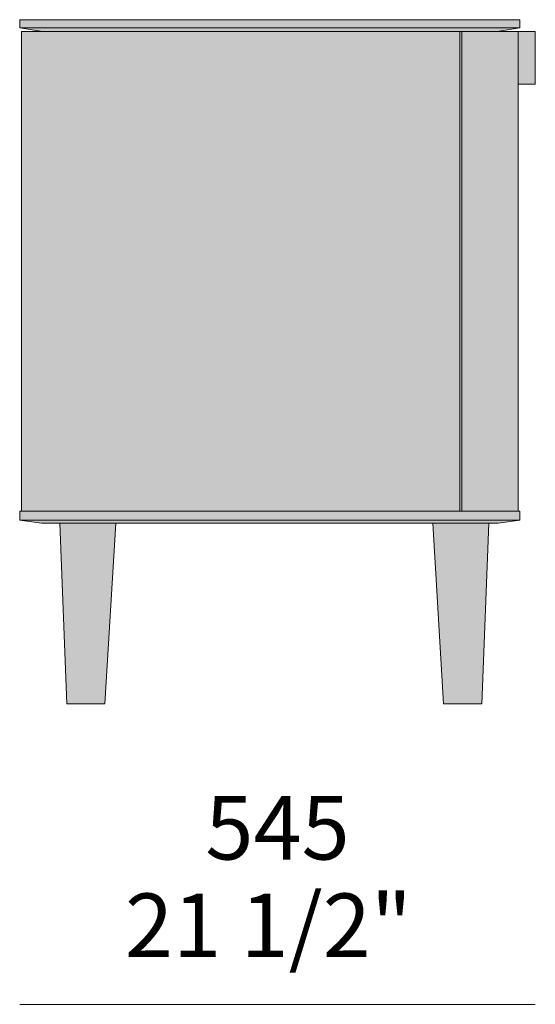
# Model space of a CAD drawing. Units: millimetres. Extents: x -33352 to 3403, y -12909 to -1221.
# Drawn here: x -14108 to -13540, y -9777 to -8693 of the extents above; entities that cross this region are included whole.
import ezdxf

# ---------------------------------------------------------------- set-up
doc = ezdxf.new("R2010")
doc.units = ezdxf.units.MM
for name, color, linetype, lineweight in [('dimension', 7, 'Continuous', 5), ('drawing', 7, 'Continuous', 5), ('hatch', 9, 'Continuous', 5)]:
    doc.layers.add(name, color=color, linetype=linetype, lineweight=lineweight)
doc.styles.add('Arial Normale', font='arial.ttf')

msp = doc.modelspace()

# ---------------------------------------------------------------- hatches: boundary and pattern name
at = {"layer": 'hatch'}
for points in [[(-14108.3, -8702), (-13557.3, -8702), (-13557.3, -8693), (-14108.3, -8693)], [(-14108.3, -8702), (-14083.2, -8706), (-13582.4, -8706), (-13557.3, -8702)], [(-14106.3, -9234), (-13623.3, -9234), (-13623.3, -8706), (-14106.3, -8706)], [(-13621.3, -8706), (-13623.3, -8706), (-13623.3, -9234), (-13621.3, -9234)], [(-13559.3, -9234), (-13559.3, -8706), (-13621.3, -8706), (-13621.3, -9234)], [(-13559.3, -8764), (-13540.3, -8764), (-13540.3, -8706), (-13559.3, -8706)], [(-13557.3, -9244), (-13557.3, -9234), (-13559.3, -9234), (-14106.3, -9234), (-14108.3, -9234), (-14108.3, -9244)], [(-14108.3, -9244), (-14084.3, -9247), (-13581.3, -9247), (-13557.3, -9244)], [(-14014.4, -9446), (-14002.4, -9247), (-14064.2, -9247), (-14056.3, -9446)], [(-13599.3, -9446), (-13591.4, -9247), (-13653.2, -9247), (-13641.3, -9446)]]:
    msp.add_hatch(color=256, dxfattribs=at).paths.add_polyline_path(points, flags=0)

# ---------------------------------------------------------------- linework, layer by layer
at = {"layer": 'dimension'}
msp.add_lwpolyline([(-14108.3, -9776.7), (-13540.3, -9776.7)], dxfattribs=at)
at = {"layer": 'drawing'}
for points in [[(-14108.3, -8702), (-13557.3, -8702), (-13557.3, -8693), (-14108.3, -8693)], [(-14106.3, -9234), (-13557.3, -9234), (-13557.3, -9244), (-13557.3, -9234), (-13559.3, -9234), (-13559.3, -8706), (-14106.3, -8706), (-14106.3, -9234), (-14108.3, -9234), (-14108.3, -9244), (-14108.3, -9234)], [(-13559.3, -8706), (-14106.3, -8706), (-14106.3, -9234), (-13559.3, -9234)], [(-14108.3, -9244), (-13557.3, -9244), (-13581.3, -9247), (-14084.3, -9247)]]:
    msp.add_lwpolyline(points, close=True, dxfattribs=at)
for points in [[(-14108.3, -8702), (-14083.2, -8706)], [(-13623.3, -9234), (-13623.3, -8706)], [(-13621.3, -8706), (-13621.3, -9234)], [(-13557.3, -8702), (-13582.4, -8706)], [(-13559.3, -8706), (-13540.3, -8706), (-13540.3, -8764), (-13559.3, -8764)], [(-14064.2, -9247), (-14056.3, -9446)], [(-14014.4, -9446), (-14002.4, -9247)], [(-13641.3, -9446), (-13653.2, -9247)], [(-13591.4, -9247), (-13599.3, -9446)], [(-14056.3, -9446), (-14014.4, -9446)], [(-13641.3, -9446), (-13599.3, -9446)]]:
    msp.add_lwpolyline(points, dxfattribs=at)

# ---------------------------------------------------------------- texts
at = {"layer": 'dimension', "char_height": 70, "attachment_point": 5, "style": 'Arial Normale'}
for s, insert, width in [('545', (-13824.3, -9591.4), 449.674), ('21 1/2"', (-13834.3, -9698.8), 735)]:
    msp.add_mtext(s, dxfattribs=dict(at, insert=insert, width=width))

doc.saveas('drawing.dxf')
